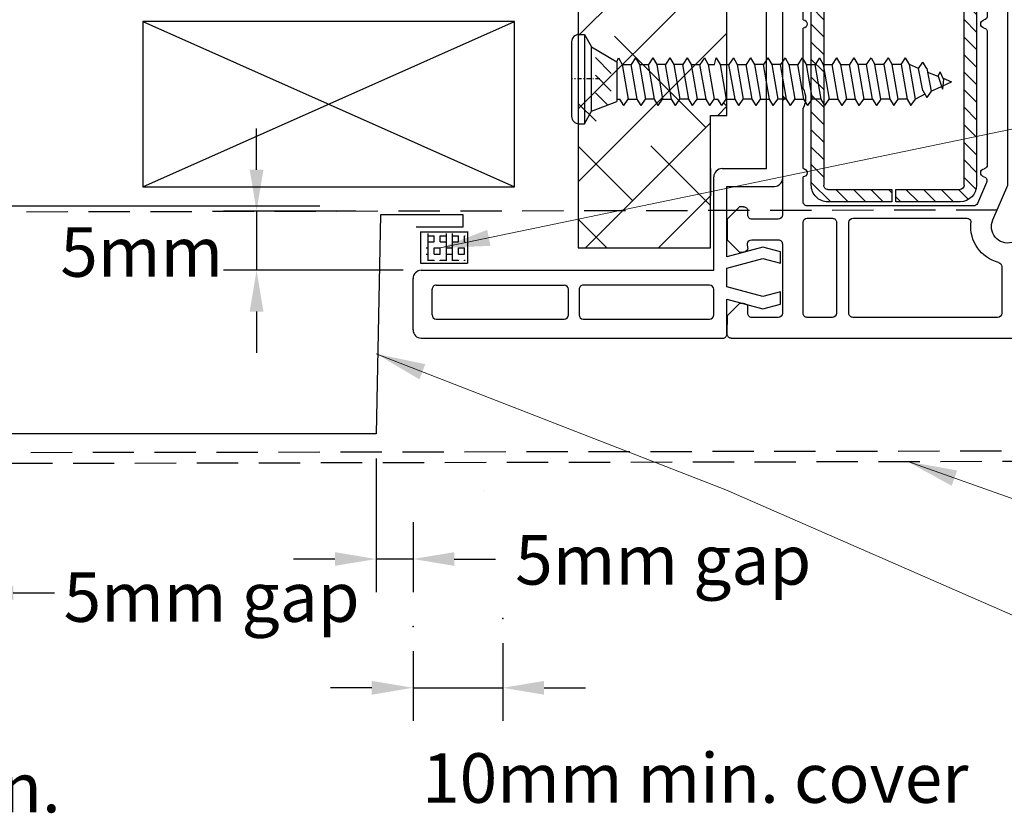
# Model space of a CAD drawing. Units: millimetres. Extents: x 1744 to 2332, y 359 to 1274.
# Drawn here: x 2012 to 2132, y 499 to 595 of the extents above; entities that cross this region are included whole.
import ezdxf

# ---------------------------------------------------------------- set-up
doc = ezdxf.new("R2010")
doc.units = ezdxf.units.MM
doc.linetypes.add('DASHED', pattern=[0.75, 0.5, -0.25])
doc.linetypes.add('STRICHPUNKT', pattern=[1, 0.5, -0.25, 0, -0.25])
doc.layers.add('Dimension', color=7, linetype='Continuous', true_color=0x0099cc)
doc.layers.add('Drawing', color=7, linetype='Continuous')
doc.styles.add('ROMANS', font='romans.shx', dxfattribs={"width": 0.8})
doc.styles.add('Romans 3', font='romans.shx', dxfattribs={"height": 6})
doc.dimstyles.new('NO FIFURE', dxfattribs={"dimtxt": 0.0001, "dimasz": 5, "dimexe": 4, "dimexo": 3, "dimgap": 1, "dimtad": 3, "dimdec": 1, "dimdsep": 46, "dimtxsty": 'ROMANS', "dimcen": 1, "dimclrd": 256, "dimclre": 256, "dimclrt": 256, "dimadec": 0, "dimazin": 0, "dimtfac": 1, "dimtdec": 1, "dimtmove": 2, "dimatfit": 3, "dimfxl": 1, "dimtolj": 1, "dimarcsym": 0})
doc.dimstyles.new('Robs 1', dxfattribs={"dimscale": 3, "dimtxt": 6, "dimasz": 2, "dimexe": 1.5, "dimexo": 1.5, "dimgap": 1.5, "dimtad": 1, "dimzin": 0, "dimdsep": 46, "dimtxsty": 'Romans 3', "dimcen": 0.09, "dimclrd": 2, "dimclre": 2, "dimclrt": 2, "dimadec": 4, "dimazin": 0, "dimtfac": 1, "dimtmove": 2, "dimatfit": 0, "dimfxl": 1, "dimtolj": 1, "dimtzin": 0, "dimlwd": 20, "dimlwe": 20, "dimarcsym": 0})

# ---------------------------------------------------------------- blocks, each defined once
blk = doc.blocks.new('*D6')
at = {"layer": 'Dimension', "lineweight": -2, "ltscale": 10}
for p, q in [((2070.91, 519.26), (2070.91, 509.86)), ((2060.04, 518.29), (2060.04, 509.86)), ((2055.04, 513.86), (2050.04, 513.86)), ((2060.04, 513.86), (2070.91, 513.86)), ((2075.91, 513.86), (2080.91, 513.86))]:
    blk.add_line(p, q, dxfattribs=at)
at = {"layer": 'Dimension', "ltscale": 10}
for points in [[(2055.04, 514.69), (2055.04, 513.02), (2060.04, 513.86)], [(2075.91, 514.69), (2075.91, 513.02), (2070.91, 513.86)]]:
    blk.add_solid(points, dxfattribs=at)
at = {"layer": 'Drawing', "color": 0, "ltscale": 10}
for p in [(2070.91, 522.26), (2060.04, 521.29), (2070.91, 513.86)]:
    blk.add_point(p, dxfattribs=at)
at = {"layer": 'Dimension', "ltscale": 10, "insert": (2065.48, 514.86), "char_height": 0.0001, "attachment_point": 5, "style": 'ROMANS'}
blk.add_mtext('\\A1;10.9', dxfattribs=at)
blk = doc.blocks.new('*D11')
at = {"layer": 'Defpoints', "color": 0}
for p in [(2055.58, 544.6), (2060.04, 536.9), (2055.58, 529.44)]:
    blk.add_point(p, dxfattribs=at)
at = {"layer": 'Dimension', "lineweight": -2, "ltscale": 10}
for p, q in [((2055.58, 541.6), (2055.58, 525.44)), ((2060.04, 533.9), (2060.04, 525.44)), ((2050.58, 529.44), (2045.58, 529.44)), ((2060.04, 529.44), (2055.58, 529.44)), ((2065.04, 529.44), (2070.04, 529.44))]:
    blk.add_line(p, q, dxfattribs=at)
at = {"layer": 'Dimension'}
for points in [[(2050.58, 528.61), (2050.58, 530.27), (2055.58, 529.44)], [(2065.04, 530.27), (2065.04, 528.61), (2060.04, 529.44)]]:
    blk.add_solid(points, dxfattribs=at)
at = {"layer": 'Dimension', "insert": (2057.81, 530.44), "char_height": 0.0001, "attachment_point": 5, "style": 'ROMANS'}
blk.add_mtext('\\A1;4.5', dxfattribs=at)
blk = doc.blocks.new('A$C00AA5C3D')
at = {"layer": 'Drawing', "linetype": 'Continuous'}
for p, q in [((1.58, 52.19), (12.34, 55.05)), ((13.25, 55.26), (15.72, 55.92)), ((15.73, 53.09), (13.5, 55.33)), ((15, 55.73), (13.58, 54.31)), ((15.21, 55.03), (14.61, 55.63)), ((15.92, 55.36), (15.15, 55.01)), ((16.09, 55.56), (15.73, 55.92)), ((13.59, 51.23), (13.6, 54.09)), ((13.6, 54.08), (13.59, 51.48)), ((14.87, 54.18), (13.6, 52.92)), ((14.61, 52.8), (13.6, 53.81)), ((14.92, 54.1), (16.1, 52.63)), ((15.49, 53.39), (14.91, 52.82)), ((16.1, 52.58), (15.34, 51.83)), ((16.1, 52.63), (16.09, 49.35)), ((12.01, 51.33), (9.2, 48.53)), ((9.28, 49.46), (11.39, 51.93)), ((12.07, 51.09), (11.32, 51.85)), ((11.91, 51.8), (12.04, 51.17)), ((12.39, 51.48), (12.39, 51.93)), ((14.29, 51.7), (13.59, 52.4)), ((14.29, 52.2), (13.59, 51.5)), ((14.29, 52.33), (14.28, 46.18)), ((15.49, 49.91), (15.29, 52.33)), ((16.09, 51.31), (15.31, 52.09)), ((0, 0.61), (0.09, 50.26)), ((5.37, 50.61), (2.96, 49.97)), ((10.79, 49.54), (10.02, 50.32)), ((11.81, 49.94), (10.67, 51.09)), ((13.02, 50.93), (12.02, 49.94)), ((14.29, 48.87), (12.19, 50.97)), ((12.33, 50.93), (13.29, 50.93)), ((14.29, 50.79), (13.22, 49.71)), ((14.29, 50.28), (13.53, 51.05)), ((16.09, 51.17), (15.44, 50.52)), ((16.09, 49.89), (15.44, 50.55)), ((2.59, 49.49), (2.56, 35.35)), ((12.09, 46.82), (9.36, 49.56)), ((12.59, 49.93), (11.59, 49.94)), ((14.29, 49.37), (13.54, 48.62)), ((16.09, 49.75), (15.77, 49.44)), ((11.38, 45.94), (9.28, 48.42)), ((10.66, 48.57), (9.84, 47.76)), ((11.44, 47.95), (10.49, 46.99)), ((12.89, 47.98), (11.13, 46.23)), ((11.59, 47.94), (12.59, 47.93)), ((13.43, 46.9), (12.39, 47.93)), ((14.29, 47.96), (13.26, 46.93)), ((14.29, 47.45), (13.4, 48.35)), ((11.66, 45.84), (10.37, 47.14)), ((12.03, 46.7), (11.9, 46.07)), ((13.28, 46.93), (12.33, 46.93)), ((14.26, 46.06), (13.55, 46.78)), ((13.58, 46.18), (13.58, 46.63)), ((14.28, 46.54), (13.68, 45.94)), ((12.38, 45.93), (12.38, 46.38)), ((13.58, 46.38), (13.57, 39.38)), ((9.21, 35.22), (10.92, 42.49)), ((12.65, 38.92), (11.61, 34.54)), ((13.19, 39.09), (13.02, 39.14)), ((45.58, 37.01), (49.09, 36.82)), ((54.04, 36.81), (57.75, 37)), ((45.87, 34.4), (45.28, 36.63)), ((49.55, 36.21), (48.34, 31.02)), ((54.48, 31.01), (53.57, 36.23)), ((58.07, 36.7), (58, 0.5)), ((3.06, 34.85), (8.72, 34.84)), ((14.36, 32.25), (18.56, 34.07)), ((18.56, 34.07), (45.58, 34.02)), ((2.56, 32.85), (2.53, 15.35)), ((4.06, 33.35), (3.06, 33.35)), ((8.72, 33.34), (4.06, 33.35)), ((18.89, 31.49), (16.35, 30.39)), ((37.08, 31.54), (21.04, 31.57)), ((41.56, 31.53), (39.04, 31.53)), ((42.02, 9.73), (42.06, 31.03)), ((43.56, 31.03), (43.53, 15.28)), ((45.27, 31.52), (44.06, 31.52)), ((48.34, 31.02), (49.34, 30.01)), ((53.48, 30.01), (54.48, 31.01)), ((16.05, 29.93), (16.02, 9.78)), ((19.49, 28.77), (18.05, 30.21)), ((39.55, 30.23), (18.55, 30.27)), ((21.61, 28.77), (20.11, 30.27)), ((23.73, 28.76), (22.24, 30.26)), ((25.85, 28.76), (24.36, 30.26)), ((27.98, 28.75), (26.48, 30.26)), ((30.1, 28.75), (28.6, 30.25)), ((32.22, 28.75), (30.72, 30.25)), ((34.34, 28.74), (32.84, 30.25)), ((36.46, 28.74), (34.96, 30.24)), ((38.58, 28.73), (37.09, 30.24)), ((41.54, 27.89), (39.21, 30.23)), ((45.66, 30.5), (45.75, 30.91)), ((48.16, 27.66), (45.79, 30.04)), ((49.34, 30.01), (53.48, 30.01)), ((14.53, 15.33), (14.55, 29.1)), ((18.04, 28.1), (16.83, 29.31)), ((18.54, 28.77), (39.54, 28.73)), ((16.54, 28.27), (16.53, 20.52)), ((18.04, 25.98), (16.54, 27.48)), ((18.03, 20.52), (18.04, 28.27)), ((40.04, 28.23), (40.01, 12.23)), ((41.51, 12.23), (41.54, 28.23)), ((49.15, 27.52), (48.51, 27.52)), ((51.95, 27.51), (51.15, 27.51)), ((54.31, 27.51), (53.95, 27.51)), ((54.7, 27.69), (54.66, 27.65)), ((41.54, 25.77), (40.04, 27.27)), ((49.65, 26.01), (49.65, 27.01)), ((50.65, 27.01), (50.65, 26.01)), ((52.45, 26.01), (52.45, 27.01)), ((53.45, 27.01), (53.45, 26)), ((55.53, 15.25), (55.55, 27.33)), ((18.03, 23.86), (16.54, 25.36)), ((41.53, 23.65), (40.04, 25.15)), ((18.03, 21.73), (16.53, 23.24)), ((41.53, 21.53), (40.03, 23.03)), ((58.01, 8.69), (58.01, 23.69)), ((17.12, 20.52), (16.53, 21.12)), ((16.53, 20.52), (18.03, 20.52)), ((41.53, 19.4), (40.03, 20.91)), ((16.53, 20.02), (16.51, 12.27)), ((18.03, 20.02), (16.53, 20.02)), ((18.03, 19.61), (17.62, 20.02)), ((18.01, 12.27), (18.03, 20.02)), ((18.02, 17.49), (16.53, 18.99)), ((41.52, 17.28), (40.03, 18.79)), ((18.02, 15.37), (16.52, 16.87)), ((41.52, 15.16), (40.02, 16.66)), ((3.03, 14.85), (14.03, 14.83)), ((18.02, 13.25), (16.52, 14.75)), ((41.51, 13.04), (40.02, 14.54)), ((44.03, 14.77), (55.03, 14.75)), ((14.02, 13.33), (3.02, 13.35)), ((55.02, 13.25), (44.02, 13.27)), ((2.52, 12.85), (2.52, 9.8)), ((14.52, 9.78), (14.52, 12.83)), ((18.86, 10.27), (16.51, 12.63)), ((41.23, 11.2), (40.01, 12.42)), ((43.52, 12.78), (43.52, 9.73)), ((55.52, 9.7), (55.52, 12.75)), ((39.51, 11.73), (18.51, 11.77)), ((20.99, 10.27), (19.49, 11.77)), ((23.11, 10.26), (21.61, 11.77)), ((25.23, 10.26), (23.73, 11.76)), ((27.35, 10.26), (25.85, 11.76)), ((29.47, 10.25), (27.97, 11.75)), ((31.59, 10.25), (30.1, 11.75)), ((33.71, 10.24), (32.22, 11.75)), ((35.84, 10.24), (34.34, 11.74)), ((37.96, 10.24), (36.46, 11.74)), ((40.01, 10.3), (38.58, 11.73)), ((18.51, 10.27), (39.51, 10.23)), ((3.02, 9.3), (14.02, 9.28)), ((16.52, 9.27), (19.52, 9.27)), ((20.52, 9.27), (27.83, 9.25)), ((30.2, 9.25), (37.52, 9.24)), ((38.52, 9.23), (41.52, 9.23)), ((44.02, 9.22), (55.02, 9.2)), ((2.51, 6.3), (2.5, 3.1)), ((11.41, 6.78), (3.01, 6.8)), ((11.9, 3.08), (11.91, 6.28)), ((14.41, 6.28), (14.4, 3.08)), ((28.71, 6.75), (14.91, 6.78)), ((29.01, 7.05), (28.71, 6.75)), ((29.31, 6.75), (29.01, 7.05)), ((43.11, 6.73), (29.31, 6.75)), ((43.6, 3.03), (43.61, 6.23)), ((46.11, 6.22), (46.1, 3.02)), ((55.01, 6.7), (46.61, 6.72)), ((55.5, 3), (55.51, 6.2)), ((3, 2.6), (3.7, 2.6)), ((10.9, 2.59), (11.4, 2.58)), ((14.9, 2.58), (15.4, 2.58)), ((42.6, 2.53), (43.1, 2.53)), ((46.6, 2.52), (47.1, 2.52)), ((54.3, 2.51), (55, 2.5)), ((4.2, 1.6), (2.7, 0.1)), ((4.2, 2.1), (4.2, 1.6)), ((10.4, 1.59), (10.4, 2.09)), ((11.9, 0.08), (10.4, 1.59)), ((15.9, 1.58), (14.4, 0.08)), ((15.9, 2.08), (15.9, 1.58)), ((42.1, 1.53), (42.1, 2.03)), ((43.6, 0.03), (42.1, 1.53)), ((47.6, 1.52), (46.1, 0.02)), ((47.6, 2.02), (47.6, 1.52)), ((53.8, 1.51), (53.8, 2.01)), ((55.3, 0), (53.8, 1.51)), ((2.7, 0.1), (0.5, 0.1)), ((14.4, 0.08), (11.9, 0.08)), ((46.1, 0.02), (43.6, 0.03)), ((57.5, 0), (55.3, 0))]:
    blk.add_line(p, q, dxfattribs=at)
for centre, radius, start, end in [((12.6, 54.08), 1, 359.8952, 104.896), ((13.3, 55.07), 0.2, 104.8908, 234.2024), ((12.6, 54.1), 1, 359.8952, 54.2026), ((15.4, 54.46), 0.6, 114.3644, 217.4243), ((15.8, 55.63), 0.3, 294.3651, 104.8916), ((11.89, 48.94), 3.5, 89.8952, 269.8952), ((11.89, 51.94), 0.5, 359.8952, 89.8952), ((14.79, 52.33), 0.5, 359.8952, 179.8952), ((2.09, 50.26), 2, 104.8938, 179.897), ((11.62, 51.74), 0.3, 11.8912, 139.5383), ((12.99, 51.48), 0.6, 179.8952, 359.8952), ((5.5, 50.13), 0.5, 349.444, 104.9068), ((12.34, 51.23), 0.3, 191.8928, 269.8952), ((13.29, 51.23), 0.3, 269.8952, 359.8952), ((3.09, 49.49), 0.5, 104.8933, 179.8952), ((11.89, 48.94), 6, 169.4423, 257.0374), ((9.89, 48.94), 0.8, 139.5379, 220.2531), ((11.59, 48.94), 1, 89.8952, 269.8952), ((12.59, 48.93), 1, 269.8952, 89.8952), ((16.09, 49.95), 0.6, 183.808, 269.8967), ((12.33, 46.63), 0.3, 89.8952, 167.8949), ((12.98, 46.38), 0.6, 359.8952, 179.8952), ((13.28, 46.63), 0.3, 359.8952, 89.8952), ((11.61, 46.14), 0.3, 220.254, 347.8946), ((11.88, 45.94), 0.5, 269.8952, 359.8952), ((13.93, 46.18), 0.35, 179.8952, 359.8952), ((10.43, 42.6), 0.5, 346.7512, 77.0432), ((13.27, 39.38), 0.3, 254.8722, 359.8952), ((12.94, 38.85), 0.3, 74.9037, 166.7461), ((45.57, 36.71), 0.3, 86.8836, 194.8987), ((57.77, 36.7), 0.3, 359.8952, 92.9037), ((49.07, 36.32), 0.5, 346.8938, 86.8861), ((54.07, 36.31), 0.5, 92.9043, 179.8952), ((54.07, 36.31), 0.5, 179.8952, 189.8935), ((3.06, 35.35), 0.5, 179.8952, 269.8952), ((8.72, 35.34), 0.5, 269.8952, 346.758), ((13.56, 34.08), 2, 166.7504, 293.4742), ((45.58, 34.32), 0.3, 269.8952, 14.8927), ((3.06, 32.85), 0.5, 89.8952, 179.8952), ((8.72, 32.84), 0.5, 14.3725, 89.8952), ((13.56, 34.08), 4.5, 194.3725, 275.6353), ((19.09, 31.03), 0.5, 13.9111, 113.4785), ((20.06, 31.27), 0.5, 193.9043, 348.3535), ((21.04, 31.07), 0.5, 89.8952, 168.3603), ((37.08, 31.04), 0.5, 11.4273, 89.8952), ((38.06, 31.24), 0.5, 191.437, 348.3535), ((39.04, 31.03), 0.5, 89.8952, 168.3603), ((41.56, 31.03), 0.5, 359.8952, 89.8952), ((44.06, 31.02), 0.5, 89.8952, 179.8952), ((45.26, 31.02), 0.5, 346.8938, 89.8952), ((16.55, 29.93), 0.5, 113.4813, 179.8952), ((18.54, 28.27), 2, 89.8952, 179.8952), ((39.54, 28.23), 2, 359.8952, 89.8952), ((46.14, 30.39), 0.5, 166.8906, 224.8952), ((14.05, 29.1), 0.5, 359.8952, 95.6399), ((18.54, 28.27), 0.5, 89.8952, 179.8952), ((39.54, 28.23), 0.5, 359.8952, 89.8952), ((48.51, 28.02), 0.5, 224.8952, 269.8952), ((49.15, 27.02), 0.5, 359.8952, 89.8952), ((51.15, 27.01), 0.5, 89.8952, 179.8952), ((51.95, 27.01), 0.5, 359.8952, 89.8952), ((53.95, 27.01), 0.5, 89.8952, 179.8952), ((54.31, 28.01), 0.5, 269.8952, 314.8903), ((55.05, 27.33), 0.5, 359.8952, 134.8903), ((50.15, 26.01), 0.5, 179.8952, 269.8952), ((50.15, 26.01), 0.5, 269.8952, 359.8952), ((52.95, 26), 0.5, 179.8952, 269.8952), ((52.95, 26), 0.5, 269.8952, 359.8952), ((3.03, 15.35), 0.5, 179.8952, 269.8952), ((14.03, 15.33), 0.5, 269.8952, 359.8952), ((44.03, 15.27), 0.5, 179.8952, 269.8952), ((55.03, 15.25), 0.5, 269.8952, 359.8952), ((3.02, 12.85), 0.5, 89.8952, 179.8952), ((14.02, 12.83), 0.5, 359.8952, 89.8952), ((44.02, 12.77), 0.5, 89.8952, 179.8952), ((55.02, 12.75), 0.5, 359.8952, 89.8952), ((18.51, 12.27), 2, 179.8952, 269.8952), ((18.51, 12.27), 0.5, 179.8952, 269.8952), ((39.51, 12.23), 2, 269.8987, 359.8952), ((39.51, 12.23), 0.5, 269.8952, 359.8952), ((3.02, 9.8), 0.5, 179.8952, 269.8952), ((14.02, 9.78), 0.5, 269.8952, 359.8952), ((16.52, 9.77), 0.5, 179.8952, 269.8952), ((20.02, 9.27), 0.5, 359.8952, 179.8952), ((29.01, 7.05), 2.5, 61.5388, 118.2516), ((38.02, 9.24), 0.5, 359.8952, 179.8952), ((41.52, 9.73), 0.5, 269.8952, 359.8952), ((44.02, 9.72), 0.5, 179.8952, 269.8952), ((55.02, 9.7), 0.5, 269.8952, 359.8952), ((3.01, 6.3), 0.5, 89.8952, 179.8952), ((11.41, 6.28), 0.5, 359.8952, 89.8952), ((14.91, 6.28), 0.5, 89.8952, 179.8952), ((43.11, 6.23), 0.5, 359.8952, 89.8952), ((46.61, 6.22), 0.5, 89.8952, 179.8952), ((55.01, 6.2), 0.5, 359.8952, 89.8952), ((3, 3.1), 0.5, 179.8952, 269.8952), ((3.7, 2.1), 0.5, 359.8952, 89.8952), ((10.9, 2.09), 0.5, 89.8952, 179.8952), ((11.4, 3.08), 0.5, 269.8952, 359.8952), ((14.9, 3.08), 0.5, 179.8952, 269.8952), ((15.4, 2.08), 0.5, 359.8952, 89.8952), ((42.6, 2.03), 0.5, 89.8952, 179.8952), ((43.1, 3.03), 0.5, 269.8952, 359.8952), ((46.6, 3.02), 0.5, 179.8952, 269.8952), ((47.1, 2.02), 0.5, 359.8952, 89.8952), ((54.3, 2.01), 0.5, 89.8952, 179.8952), ((55, 3), 0.5, 269.8952, 359.8952), ((0.5, 0.6), 0.5, 179.8952, 269.8952), ((57.5, 0.5), 0.5, 269.8952, 359.8952)]:
    blk.add_arc(centre, radius, start, end, dxfattribs=at)
for p in [(15.29, 52.33), (12.59, 49.93), (55.52, 12.75), (39.51, 10.23), (39.51, 10.23)]:
    blk.add_point(p, dxfattribs=at)
blk = doc.blocks.new('new flange')
for p, q in [((41.47, 43.26), (41.9, 43.41)), ((44.74, 40.96), (42.41, 43.29)), ((42.8, 40.3), (41.15, 41.95)), ((44.74, 19.36), (44.74, 40.96)), ((42.8, 20.5), (42.8, 40.3)), ((37.4, 20.5), (42.8, 20.5)), ((36.4, 8.2), (36.4, 19.5)), ((38, 18.36), (43.74, 18.36)), ((38, 9.85), (38, 18.36)), ((42.35, 11.01), (38, 9.85)), ((44.47, 10.45), (42.35, 11.01)), ((38, 8.45), (42.35, 9.61)), ((42.35, 9.61), (44.47, 9.05)), ((44.47, 9.05), (44.47, 10.45)), ((38, 6.2), (38, 8.45)), ((0, 1), (0, 7.2)), ((1, 8.2), (36.4, 8.2)), ((2.8, 6.4), (18.3, 6.4)), ((35.9, 6.4), (20.6, 6.4)), ((42.35, 5.04), (38, 6.2)), ((2.3, 2.8), (2.3, 5.9)), ((18.8, 2.8), (18.8, 5.9)), ((20.1, 5.9), (20.1, 2.8)), ((36.4, 2.8), (36.4, 5.9)), ((44.47, 5.6), (42.35, 5.04)), ((44.47, 4.1), (44.47, 5.6)), ((38, 1), (38, 4.7)), ((38, 4.7), (42.35, 3.54)), ((42.35, 3.54), (44.47, 4.1)), ((2.8, 2.3), (18.3, 2.3)), ((20.6, 2.3), (35.9, 2.3)), ((1, 0), (37, 0)), ((37, 0), (37.5, 0)), ((38, 0.5), (38, 1))]:
    blk.add_line(p, q)
for centre, radius, start, end in [((41.73, 42.5), 0.8, 108.9383, 225), ((42.06, 42.94), 0.5, 45, 108.9383), ((37.4, 19.5), 1, 90, 180), ((43.74, 19.36), 1, 270, 0), ((1, 7.2), 1, 90, 180), ((2.8, 5.9), 0.5, 90, 180), ((18.3, 5.9), 0.5, 0, 90), ((20.6, 5.9), 0.5, 90, 180), ((35.9, 5.9), 0.5, 360, 90), ((2.8, 2.8), 0.5, 180, 270), ((18.3, 2.8), 0.5, 270, 360), ((20.6, 2.8), 0.5, 180, 270), ((35.9, 2.8), 0.5, 270, 0), ((1, 1), 1, 180, 270), ((37.5, 0.5), 0.5, 270, 0.1247)]:
    blk.add_arc(centre, radius, start, end)
blk = doc.blocks.new('55mm main frame with updated flange')
at = {"rotation": 0.1047953761604451}
blk.add_blockref('A$C00AA5C3D', (121.71, 8.02), dxfattribs=at)
at = {"xscale": -1, "rotation": 270}
blk.add_blockref('new flange', (121.71, -29.88), dxfattribs=at)
blk = doc.blocks.new('*D24')
at = {"layer": 'Defpoints', "color": 0}
for p in [(2056.11, 571.54), (2041.1, 564.37), (2061.86, 564.37)]:
    blk.add_point(p, dxfattribs=at)
at = {"layer": 'Dimension', "lineweight": -2, "ltscale": 10}
for p, q in [((2041.1, 576.54), (2041.1, 581.54)), ((2053.11, 571.54), (2037.1, 571.54)), ((2041.1, 571.54), (2041.1, 564.37)), ((2058.86, 564.37), (2037.1, 564.37)), ((2041.1, 559.37), (2041.1, 554.37))]:
    blk.add_line(p, q, dxfattribs=at)
at = {"layer": 'Dimension'}
for points in [[(2040.27, 576.54), (2041.94, 576.54), (2041.1, 571.54)], [(2041.94, 559.37), (2040.27, 559.37), (2041.1, 564.37)]]:
    blk.add_solid(points, dxfattribs=at)
at = {"layer": 'Dimension', "insert": (2040.1, 567.96), "char_height": 0.0001, "attachment_point": 5, "rotation": 90, "style": 'ROMANS'}
blk.add_mtext('\\A1;7.2', dxfattribs=at)
blk = doc.blocks.new('*D25')
at = {"layer": 'Defpoints', "color": 0}
for p in [(2002.74, 533.59), (2006.66, 532.79), (2002.74, 525.33)]:
    blk.add_point(p, dxfattribs=at)
at = {"layer": 'Dimension', "lineweight": -2, "ltscale": 10}
for p, q in [((2002.74, 530.59), (2002.74, 521.33)), ((2006.66, 529.79), (2006.66, 521.33)), ((1997.74, 525.33), (1992.74, 525.33)), ((2006.66, 525.33), (2002.74, 525.33)), ((2011.66, 525.33), (2016.66, 525.33))]:
    blk.add_line(p, q, dxfattribs=at)
at = {"layer": 'Dimension'}
for points in [[(1997.74, 524.49), (1997.74, 526.16), (2002.74, 525.33)], [(2011.66, 526.16), (2011.66, 524.49), (2006.66, 525.33)]]:
    blk.add_solid(points, dxfattribs=at)
at = {"layer": 'Dimension', "insert": (2004.7, 526.33), "char_height": 0.0001, "attachment_point": 5, "style": 'ROMANS'}
blk.add_mtext('\\A1;3.9', dxfattribs=at)

msp = doc.modelspace()

# ---------------------------------------------------------------- linework, layer by layer
for p, q in [((2056.1, 571.1), (2055.58, 544.6)), ((2066.09, 571.1), (2056.1, 571.1)), ((2066.09, 569.65), (2066.09, 571.1)), ((2060.41, 569.65), (2066.09, 569.65)), ((2055.58, 544.6), (2006.6, 544.6))]:
    msp.add_line(p, q)
at = {"layer": 'Drawing', "ltscale": 10}
for p, q in [((2080.04, 704.38), (2080.04, 567.11)), ((2098.04, 583.11), (2098.04, 704.38)), ((2098.04, 610.75), (2080.04, 592.75)), ((2098.04, 601.91), (2080.04, 583.91)), ((2027.32, 594.48), (2027.32, 574.48)), ((2072.32, 594.48), (2027.32, 594.48)), ((2027.32, 594.48), (2072.32, 574.48)), ((2027.32, 574.48), (2072.32, 594.48)), ((2072.32, 574.48), (2072.32, 594.48)), ((2098.04, 593.07), (2080.04, 575.07)), ((2095.46, 581.65), (2084.41, 592.7)), ((2082.2, 582.4), (2080.04, 584.56)), ((2098.04, 584.23), (2096.92, 583.11)), ((2098.04, 584.24), (2097.67, 584.61)), ((2096.04, 567.11), (2096.04, 583.11)), ((2096.04, 583.11), (2098.04, 583.11)), ((2096.04, 582.23), (2080.92, 567.11)), ((2086.62, 572.81), (2080.04, 579.39)), ((2096.04, 572.23), (2088.83, 579.44)), ((2027.32, 574.48), (2072.32, 574.48)), ((2096.04, 573.39), (2089.76, 567.11)), ((1937.97, 572.18), (2048.78, 572.18)), ((2083.49, 567.11), (2080.04, 570.55)), ((2060.95, 569.04), (2060.96, 565.22)), ((2060.95, 569.04), (2066.65, 569.04)), ((2061.86, 565.52), (2061.86, 568.84)), ((2061.86, 568.56), (2062.6, 568.56)), ((2062.6, 567.82), (2062.6, 568.56)), ((2063.34, 568.56), (2064.08, 568.56)), ((2063.34, 567.82), (2063.34, 568.56)), ((2064.08, 565.52), (2064.08, 568.84)), ((2064.82, 565.52), (2064.82, 568.84)), ((2064.82, 568.56), (2065.55, 568.56)), ((2065.55, 567.82), (2065.55, 568.56)), ((2066.29, 568.56), (2066.37, 568.56)), ((2066.29, 567.82), (2066.29, 568.56)), ((2066.65, 569.05), (2066.62, 565.22)), ((2061.86, 567.82), (2062.6, 567.82)), ((2063.34, 567.82), (2064.08, 567.82)), ((2064.82, 567.82), (2065.55, 567.82)), ((2066.29, 567.82), (2066.37, 567.82)), ((2061.65, 567.08), (2061.86, 567.08)), ((2061.65, 566.34), (2061.86, 566.34)), ((2062.6, 567.08), (2063.34, 567.08)), ((2062.6, 566.34), (2062.6, 567.08)), ((2062.6, 566.34), (2063.34, 566.34)), ((2063.34, 566.34), (2063.34, 567.08)), ((2064.08, 567.08), (2064.82, 567.08)), ((2064.08, 566.34), (2064.82, 566.34)), ((2065.55, 567.08), (2066.29, 567.08)), ((2065.55, 566.34), (2065.55, 567.08)), ((2065.55, 566.34), (2066.29, 566.34)), ((2066.29, 566.34), (2066.29, 567.08)), ((2080.04, 567.11), (2096.04, 567.11)), ((2060.96, 565.22), (2066.62, 565.22)), ((2061.86, 565.6), (2062.6, 565.6)), ((2062.6, 565.52), (2062.6, 565.6)), ((2063.34, 565.6), (2064.08, 565.6)), ((2063.34, 565.52), (2063.34, 565.6)), ((2064.82, 565.6), (2065.55, 565.6)), ((2065.55, 565.52), (2065.55, 565.6)), ((2066.29, 565.6), (2066.37, 565.6)), ((2066.29, 565.52), (2066.29, 565.6))]:
    msp.add_line(p, q, dxfattribs=at)
at = {"layer": 'Drawing'}
for p, q in [((2080.15, 592.91), (2080.78, 592.91)), ((2080.78, 592.91), (2080.78, 582.11)), ((2080.78, 592.91), (2081.65, 591.41)), ((2079.23, 592.01), (2079.23, 587.51)), ((2081.65, 591.41), (2084.72, 589.59)), ((2081.65, 583.61), (2081.65, 591.41)), ((2084.03, 588.19), (2082.11, 590.11)), ((2084.72, 589.59), (2084.9, 590.07)), ((2084.9, 590.07), (2085.36, 589.29)), ((2086.98, 590.07), (2086.44, 589.29)), ((2086.98, 590.07), (2087.45, 589.29)), ((2089.06, 590.07), (2088.53, 589.29)), ((2089.06, 590.07), (2089.53, 589.29)), ((2091.14, 590.07), (2090.61, 589.29)), ((2091.14, 590.07), (2091.61, 589.29)), ((2093.23, 590.07), (2092.69, 589.29)), ((2093.23, 590.07), (2093.69, 589.29)), ((2095.31, 590.07), (2094.77, 589.29)), ((2095.31, 590.07), (2095.78, 589.29)), ((2096.51, 589.29), (2096.74, 590.07)), ((2096.74, 590.07), (2097.2, 589.29)), ((2098.82, 590.07), (2098.28, 589.29)), ((2098.82, 590.07), (2099.29, 589.29)), ((2100.9, 590.07), (2100.37, 589.29)), ((2100.9, 590.07), (2101.37, 589.29)), ((2102.98, 590.07), (2102.45, 589.29)), ((2102.98, 590.07), (2103.45, 589.29)), ((2105.07, 590.07), (2104.53, 589.29)), ((2105.07, 590.07), (2105.53, 589.29)), ((2107.15, 590.07), (2106.61, 589.29)), ((2107.15, 590.07), (2107.62, 589.29)), ((2109.23, 590.07), (2108.7, 589.29)), ((2109.23, 590.07), (2109.7, 589.29)), ((2111.31, 590.07), (2110.78, 589.29)), ((2111.31, 590.07), (2111.78, 589.29)), ((2113.4, 590.07), (2112.86, 589.29)), ((2113.4, 590.07), (2113.86, 589.29)), ((2114.94, 589.29), (2115.48, 590.07)), ((2115.48, 590.07), (2115.95, 589.29)), ((2117.03, 589.29), (2117.57, 590.07)), ((2118.03, 589.29), (2117.57, 590.07)), ((2119.12, 589.29), (2119.65, 590.07)), ((2120.12, 589.29), (2119.65, 590.07)), ((2084.72, 589.59), (2084.72, 584.79)), ((2085.36, 589.29), (2086.44, 589.29)), ((2085.36, 589.29), (2086.09, 585.09)), ((2087.17, 585.09), (2086.44, 589.29)), ((2087.45, 589.29), (2088.53, 589.29)), ((2087.45, 589.29), (2088.17, 585.09)), ((2089.25, 585.09), (2088.53, 589.29)), ((2090.61, 589.29), (2089.53, 589.29)), ((2089.53, 589.29), (2090.25, 585.09)), ((2091.33, 585.09), (2090.61, 589.29)), ((2092.69, 589.29), (2091.61, 589.29)), ((2091.61, 589.29), (2092.34, 585.09)), ((2093.42, 585.09), (2092.69, 589.29)), ((2093.69, 589.29), (2094.77, 589.29)), ((2093.69, 589.29), (2094.42, 585.09)), ((2095.5, 585.09), (2094.77, 589.29)), ((2095.78, 589.29), (2096.51, 589.29)), ((2095.78, 589.29), (2096.5, 585.09)), ((2097.2, 589.29), (2098.28, 589.29)), ((2097.2, 589.29), (2097.93, 585.09)), ((2099.01, 585.09), (2098.28, 589.29)), ((2099.29, 589.29), (2100.37, 589.29)), ((2099.29, 589.29), (2100.01, 585.09)), ((2101.09, 585.09), (2100.37, 589.29)), ((2102.45, 589.29), (2101.37, 589.29)), ((2101.37, 589.29), (2102.09, 585.09)), ((2103.17, 585.09), (2102.45, 589.29)), ((2104.53, 589.29), (2103.45, 589.29)), ((2103.45, 589.29), (2104.18, 585.09)), ((2105.26, 585.09), (2104.53, 589.29)), ((2105.53, 589.29), (2106.61, 589.29)), ((2105.53, 589.29), (2106.26, 585.09)), ((2107.34, 585.09), (2106.61, 589.29)), ((2107.62, 589.29), (2108.7, 589.29)), ((2107.62, 589.29), (2108.34, 585.09)), ((2109.42, 585.09), (2108.7, 589.29)), ((2109.7, 589.29), (2110.78, 589.29)), ((2109.7, 589.29), (2110.42, 585.09)), ((2111.5, 585.09), (2110.78, 589.29)), ((2111.78, 589.29), (2112.86, 589.29)), ((2111.78, 589.29), (2112.51, 585.09)), ((2113.59, 585.09), (2112.86, 589.29)), ((2114.94, 589.29), (2113.86, 589.29)), ((2113.86, 589.29), (2114.59, 585.09)), ((2115.67, 585.09), (2114.94, 589.29)), ((2117.03, 589.29), (2115.95, 589.29)), ((2116.67, 585.09), (2115.95, 589.29)), ((2117.03, 589.29), (2117.76, 585.09)), ((2119.11, 589.29), (2118.03, 589.29)), ((2118.76, 585.09), (2118.03, 589.29)), ((2119.12, 589.29), (2119.84, 585.09)), ((2121.21, 588.8), (2120.12, 589.29)), ((2120.85, 585.09), (2120.12, 589.29)), ((2121.21, 588.8), (2121.74, 589.57)), ((2121.73, 586.11), (2121.21, 588.8)), ((2122.21, 588.8), (2121.74, 589.57)), ((2122.21, 588.8), (2122.77, 586.05)), ((2079.23, 587.51), (2079.23, 583.01)), ((2084.03, 586.06), (2082.11, 587.98)), ((2122.3, 588.36), (2123.57, 587.86)), ((2123.58, 587.88), (2123.84, 588.4)), ((2123.58, 587.88), (2124.14, 586.29)), ((2124.26, 587.48), (2123.84, 588.4)), ((2124.21, 587.6), (2125.22, 587.19)), ((2122.77, 586.05), (2124.02, 586.63)), ((2124.26, 587.48), (2124.14, 586.29)), ((2124.18, 586.71), (2125.22, 587.19)), ((2083.61, 584.36), (2082.11, 585.86)), ((2122, 585.67), (2120.85, 585.09)), ((2121.73, 586.11), (2122.24, 585.28)), ((2122.77, 586.05), (2122.24, 585.28)), ((2081.65, 583.61), (2084.72, 584.79)), ((2084.72, 585.07), (2085.09, 585.09)), ((2085.55, 584.32), (2085.09, 585.09)), ((2085.55, 584.32), (2086.09, 585.09)), ((2086.09, 585.09), (2087.17, 585.09)), ((2087.64, 584.32), (2087.17, 585.09)), ((2087.64, 584.32), (2088.17, 585.09)), ((2089.25, 585.09), (2088.17, 585.09)), ((2089.72, 584.32), (2089.25, 585.09)), ((2089.72, 584.32), (2090.25, 585.09)), ((2090.25, 585.09), (2091.33, 585.09)), ((2091.8, 584.32), (2091.33, 585.09)), ((2091.8, 584.32), (2092.34, 585.09)), ((2093.42, 585.09), (2092.34, 585.09)), ((2093.88, 584.32), (2093.42, 585.09)), ((2093.88, 584.32), (2094.42, 585.09)), ((2094.42, 585.09), (2095.5, 585.09)), ((2095.97, 584.32), (2095.5, 585.09)), ((2095.97, 584.32), (2096.5, 585.09)), ((2096.56, 585.07), (2096.93, 585.09)), ((2097.4, 584.32), (2096.93, 585.09)), ((2097.4, 584.32), (2097.93, 585.09)), ((2097.93, 585.09), (2099.01, 585.09)), ((2099.48, 584.32), (2099.01, 585.09)), ((2099.48, 584.32), (2100.01, 585.09)), ((2101.09, 585.09), (2100.01, 585.09)), ((2101.56, 584.32), (2101.09, 585.09)), ((2101.56, 584.32), (2102.09, 585.09)), ((2102.09, 585.09), (2103.17, 585.09)), ((2103.64, 584.32), (2103.17, 585.09)), ((2103.64, 584.32), (2104.18, 585.09)), ((2105.26, 585.09), (2104.18, 585.09)), ((2105.72, 584.32), (2105.26, 585.09)), ((2105.72, 584.32), (2106.26, 585.09)), ((2106.26, 585.09), (2107.34, 585.09)), ((2107.81, 584.32), (2107.34, 585.09)), ((2107.81, 584.32), (2108.34, 585.09)), ((2109.42, 585.09), (2108.34, 585.09)), ((2109.89, 584.32), (2109.42, 585.09)), ((2109.89, 584.32), (2110.42, 585.09)), ((2110.42, 585.09), (2111.5, 585.09)), ((2111.97, 584.32), (2111.5, 585.09)), ((2111.97, 584.32), (2112.51, 585.09)), ((2112.51, 585.09), (2113.59, 585.09)), ((2114.05, 584.32), (2113.59, 585.09)), ((2114.05, 584.32), (2114.59, 585.09)), ((2114.59, 585.09), (2115.67, 585.09)), ((2115.67, 585.09), (2116.14, 584.32)), ((2116.67, 585.09), (2116.14, 584.32)), ((2117.75, 585.09), (2116.67, 585.09)), ((2117.76, 585.09), (2118.22, 584.32)), ((2118.22, 584.32), (2118.76, 585.09)), ((2119.84, 585.09), (2118.76, 585.09)), ((2119.84, 585.09), (2120.31, 584.32)), ((2120.31, 584.32), (2120.85, 585.09)), ((2080.78, 582.11), (2081.65, 583.61)), ((2080.15, 582.11), (2080.78, 582.11)), ((2068.73, 537.71), (2068.73, 537.71))]:
    msp.add_line(p, q, dxfattribs=at)
at = {"layer": 'Drawing', "linetype": 'STRICHPUNKT'}
msp.add_line((2082.64, 587.55), (2079.23, 587.55), dxfattribs=at)
at = {"layer": 'Drawing', "linetype": 'Continuous'}
msp.add_line((2096.04, 576.68), (2096.04, 573.38), dxfattribs=at)
at = {"layer": 'Drawing', "linetype": 'DASHED', "ltscale": 10}
for p, q in [((1968.27, 571.37), (2165.74, 571.77)), ((1968.77, 542.27), (2160.99, 542.57)), ((2003.89, 541.01), (2157.36, 541.32))]:
    msp.add_line(p, q, dxfattribs=at)
at = {"layer": 'Drawing'}
for centre, start, end in [((2080.13, 592.01), 90, 180), ((2080.13, 583.01), 180, 270)]:
    msp.add_arc(centre, 0.9, start, end, dxfattribs=at)

# ---------------------------------------------------------------- block references
at = {"xscale": -1, "rotation": 269.9999999999998}
msp.add_blockref('55mm main frame with updated flange', (2089.92, 434.46), dxfattribs=at)

# ---------------------------------------------------------------- texts
at = {"layer": 'Dimension', "char_height": 8, "attachment_point": 1}
for s, insert, width in [('{\\H0.75x;\\fArial|b0|i0|c0|p34;5mm}', (2017.35, 569.59), 157.2046), ('{\\H0.75x;\\fArial|b0|i0|c0|p34;5mm gap}', (2072.41, 532.34), 143.9787), ('{\\H0.75x;\\fArial|b0|i0|c0|p34;5mm gap}', (2017.75, 527.84), 143.9787), ('{\\H0.75x;\\fArial|b0|i0|c0|p34;10mm min. cover }', (2061.14, 505.94), 144.1058), ('{\\H0.75x;\\fArial|b0|i0|c0|p34;50mm min. \\P}', (1974.23, 504.78), 143.0403)]:
    msp.add_mtext(s, dxfattribs=dict(at, insert=insert, width=width))

# ---------------------------------------------------------------- dimensions: what is measured, and where the dimension line sits
at = {"layer": 'Dimension', "color": 0, "ltscale": 10}
dim = msp.add_linear_dim(base=(2041.1, 564.37), p1=(2056.11, 571.54), p2=(2061.86, 564.37), angle=90, dimstyle='NO FIFURE', override={"dimscale": 1}, dxfattribs=at)
dim.commit()
dim.dimension.update_dxf_attribs({"geometry": '*D24', "text_midpoint": (2040.1, 567.96)})
for base, p1, p2, picture, middle in [((2055.58, 529.44), (2060.04, 536.9), (2055.58, 544.6), '*D11', (2057.81, 530.44)), ((2002.74, 525.33), (2006.66, 532.79), (2002.74, 533.59), '*D25', (2004.7, 526.33))]:
    dim = msp.add_linear_dim(base=base, p1=p1, p2=p2, dimstyle='NO FIFURE', dxfattribs=at)
    dim.commit()
    dim.dimension.update_dxf_attribs({"geometry": picture, "text_midpoint": middle})
at = {"layer": 'Dimension', "ltscale": 10}
dim = msp.add_linear_dim(base=(2070.91, 513.86), p1=(2060.04, 521.29), p2=(2070.91, 522.26), dimstyle='NO FIFURE', dxfattribs=at)
dim.commit()
dim.dimension.update_dxf_attribs({"geometry": '*D6', "text_midpoint": (2065.48, 514.86)})

# ---------------------------------------------------------------- leaders
at = {"layer": 'Dimension', "linetype": 'Continuous'}
for points in [[(2063.34, 567.08), (2154.81, 586.08), (2170.21, 588.87)], [(2055.58, 554.27), (2097.89, 537.8), (2169.71, 506.38)], [(2119.91, 541.23), (2157.76, 527.81), (2169.9, 523.92)]]:
    msp.add_leader(points, dimstyle='Robs 1', override={"dimtad": 0, "dimclrd": 256}, dxfattribs=at)

doc.saveas('drawing.dxf')
